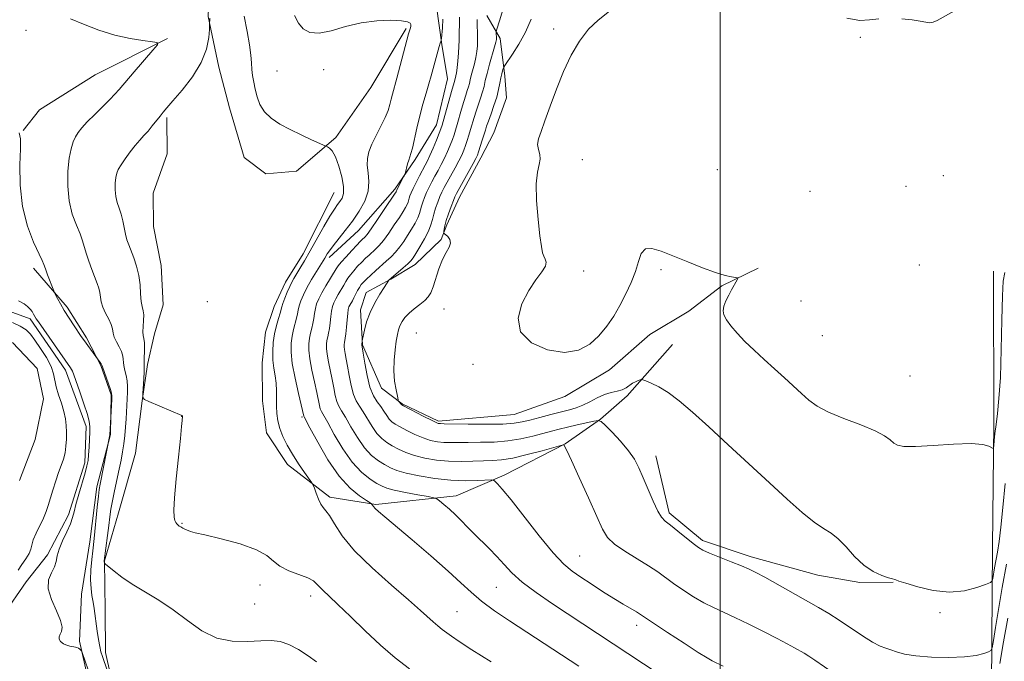
# Model space of a CAD drawing. Extents: x 2092300 to 2095200, y 297300 to 300200.
# Drawn here: x 2092831 to 2093069, y 297606 to 297761 of the extents above; entities that cross this region are included whole.
import ezdxf

# ---------------------------------------------------------------- set-up
doc = ezdxf.new("R2010")
doc.units = 0
doc.header["$MEASUREMENT"] = 0
doc.linetypes.add('rvrstm', pattern=[117.1, 50, -3.9, 0.5, -3.9, 0.5, -3.9, 0.5, -3.9, 50])
for name, color, linetype, lineweight in [('BREAKLINE DTM HARD', 7, 'Continuous', 0), ('CONTOUR INDEX', 41, 'Continuous', 13), ('CONTOUR INTERMEDIATE', 44, 'Continuous', 0), ('GRID LINE', 7, 'Continuous', 0), ('SPOT ELEVATION DTM', 2, 'Continuous', 13), ('STREAM - RIVER SINGLE LINE', 142, 'rvrstm', 0)]:
    doc.layers.add(name, color=color, linetype=linetype, lineweight=lineweight)

msp = doc.modelspace()

# ---------------------------------------------------------------- linework, layer by layer
at = {"layer": 'BREAKLINE DTM HARD'}
for points in [[(2092924.04, 297758.65, 851.76), (2092915.54, 297744.37, 850.59), (2092907.02, 297732.25, 850.29), (2092897.54, 297724.13, 849.15), (2092890.14, 297723.44, 848.89), (2092884.85, 297727.4, 848.75), (2092881.34, 297739.4, 848.62), (2092878.77, 297749.24, 848.52), (2092876.18, 297761.56, 847.92), (2092876.67, 297773.91, 847.65), (2092877.81, 297783.49, 847.45), (2092879.86, 297794, 847.18), (2092875.74, 297804.76, 847.31)], [(2092929.74, 297773.83, 853.63), (2092931.39, 297763.97, 853.06), (2092932.72, 297754.73, 854.13), (2092934.03, 297746.41, 855), (2092931.37, 297735.27, 855.2), (2092926.21, 297726.89, 854.3), (2092921.34, 297719.74, 853.7), (2092912.5, 297709.78, 852.83), (2092905.47, 297703.23, 852.43)], [(2092943.58, 297761.79, 859.12), (2092946.8, 297756.2, 860.38), (2092947.95, 297747.08, 862.52), (2092948.35, 297741.81, 863.16), (2092945.27, 297733.35, 863.23), (2092942.17, 297727.35, 862.56), (2092937, 297717.81, 862.66), (2092933.9, 297711.1, 862.35), (2092932.54, 297707.57, 861.72), (2092926.27, 297701.54, 860.63), (2092920.34, 297697.96, 860.06), (2092914.4, 297694.74, 859.22), (2092913.03, 297690.51, 859.54), (2092913.47, 297682.08, 860.06), (2092918.14, 297671.59, 861.54), (2092923.1, 297667.78, 862.1), (2092931.93, 297663.65, 862.28), (2092950.18, 297665.24, 863.16), (2092962.44, 297669.58, 863.72), (2092973.26, 297676.02, 863.65), (2092983.02, 297684.55, 863.44), (2092992.44, 297690.26, 863.54), (2093000.46, 297696.32, 863.83), (2093009.2, 297700.62, 864.21)], [(2092866.36, 297756.21, 846.14), (2092848.86, 297747.4, 844.87), (2092835.37, 297738.93, 844.34), (2092831.4, 297733.95, 844.07)], [(2092866.18, 297737.12, 848.26), (2092866.27, 297728.33, 849.17), (2092862.85, 297718.81, 849.6), (2092862.94, 297710.73, 849.38), (2092864.79, 297701.27, 849.03), (2092865.24, 297691.78, 849.14), (2092863.2, 297684.74, 848.86), (2092861.52, 297677.34, 848.37), (2092860.2, 297668.54, 847.98), (2092858.57, 297655.88, 847.59), (2092854.5, 297641.43, 847.21), (2092851.11, 297629.8, 846.05), (2092851.23, 297617.86, 845.06), (2092851.33, 297607.67, 844.5), (2092853.91, 297596.1, 843.87)], [(2092906.68, 297718.97, 849.09), (2092899.12, 297704.08, 849.42), (2092894.87, 297697.25, 849.32), (2092892.15, 297691.36, 849.12), (2092890.05, 297685.16, 849.09), (2092889.2, 297677.75, 848.92), (2092889.3, 297668.49, 849.05), (2092890.3, 297660.79, 849.15), (2092895.32, 297653.13, 849.45), (2092905.58, 297645.21, 850.36), (2092916.71, 297643.47, 852.16), (2092936.13, 297645.52, 854.6), (2092947.8, 297650.57, 856.41), (2092962.54, 297658.13, 858.04), (2092971.12, 297664.08, 860.05), (2092977.54, 297669.7, 861.59), (2092988.52, 297682.15, 862.86)], [(2092833.9, 297700.65, 843.5), (2092842.02, 297691.17, 844.31), (2092846.72, 297683.81, 844.27), (2092850.19, 297677.06, 843.9), (2092852.73, 297669.98, 843.9), (2092852.52, 297660.42, 844.04), (2092849.25, 297647.73, 843.67), (2092847.53, 297634.45, 843.4), (2092845.5, 297621.77, 842.94), (2092845, 297610.35, 842.13), (2092847.59, 297598.96, 841.5)], [(2093066.2, 297699.88, 864.33), (2093066.26, 297663.16, 864.26), (2093065.95, 297633.23, 863.02), (2093065.68, 297599.28, 858.94), (2093063.84, 297567.48, 854.26), (2093063.81, 297539.71, 848.92), (2093062.8, 297517.79, 846.27)], [(2092828.8, 297682.63, 842.78), (2092834.83, 297676.37, 842.68), (2092836.31, 297669, 842.4), (2092834.3, 297659.14, 842.61), (2092830.54, 297649.27, 842.57)], [(2092984.47, 297655.26, 860.69), (2092987.7, 297641.41, 860.38), (2092995.79, 297634.7, 860.38), (2093007.56, 297630.81, 860.48), (2093023.65, 297626.35, 861.19), (2093033.85, 297624.6, 861.79), (2093041.87, 297624.68, 861.96)]]:
    msp.add_polyline3d(points, dxfattribs=at)
at = {"layer": 'CONTOUR INDEX', "flags": 128}
for points, elevation in [([(2092884.877, 297761.573), (2092885.592, 297757.928), (2092886.2, 297754.627), (2092886.518, 297752.132), (2092886.64, 297750.274), (2092886.727, 297748.727), (2092886.912, 297747.212), (2092887.2, 297745.631), (2092887.567, 297743.931), (2092888.021, 297742.092), (2092888.704, 297740.22), (2092889.793, 297738.452), (2092891.416, 297736.891), (2092893.514, 297735.488), (2092895.98, 297734.16), (2092898.655, 297732.864), (2092901.17, 297731.71), (2092904.668, 297730.153), (2092904.997, 297729.994), (2092905.502, 297729.692), (2092906.191, 297728.982), (2092906.989, 297727.578), (2092907.806, 297725.348), (2092908.494, 297722.746), (2092908.888, 297720.377), (2092908.876, 297718.7), (2092908.55, 297717.593), (2092908.051, 297716.79), (2092907.475, 297716.013), (2092906.72, 297714.937), (2092905.64, 297713.229), (2092904.155, 297710.696), (2092900.819, 297704.817), (2092899.445, 297702.419), (2092898.358, 297700.555), (2092896.912, 297698.127), (2092896.409, 297697.224), (2092895.902, 297696.175), (2092895.318, 297694.808), (2092894.733, 297693.342), (2092894.266, 297692.095), (2092893.99, 297691.271), (2092893.561, 297689.774), (2092893.16, 297688.456), (2092892.676, 297686.726), (2092892.231, 297684.734), (2092891.928, 297682.618), (2092891.793, 297680.478), (2092891.84, 297678.404), (2092892.056, 297676.46), (2092892.343, 297674.607), (2092892.583, 297672.781), (2092892.69, 297670.933), (2092892.723, 297667.253), (2092892.81, 297665.472), (2092893.043, 297663.691), (2092893.498, 297661.85), (2092894.234, 297659.9), (2092895.25, 297657.824), (2092896.533, 297655.613), (2092898.023, 297653.315), (2092899.482, 297651.199), (2092901.269, 297648.677), (2092901.587, 297648.107), (2092901.856, 297647.39), (2092902.286, 297646.187), (2092902.846, 297644.757), (2092903.439, 297643.508), (2092904.01, 297642.693), (2092904.649, 297641.954), (2092905.486, 297640.776), (2092906.69, 297638.749), (2092908.601, 297635.877), (2092911.596, 297632.266), (2092915.824, 297628.108), (2092920.516, 297623.934), (2092924.671, 297620.358), (2092927.536, 297617.834), (2092930.611, 297615.017), (2092931.723, 297614.069), (2092932.799, 297613.223), (2092933.874, 297612.425), (2092935.076, 297611.565), (2092936.914, 297610.321), (2092939.99, 297608.319), (2092944.599, 297605.378)], 850), ([(2092947.385, 297762.862), (2092946.736, 297760.727), (2092945.947, 297758.242), (2092945.849, 297757.844), (2092945.848, 297757.59), (2092945.917, 297756.306), (2092945.905, 297755.918), (2092945.786, 297755.319), (2092945.47, 297754.167), (2092944.246, 297749.956), (2092943.641, 297747.754), (2092943.221, 297746.022), (2092942.906, 297744.621), (2092942.56, 297743.283), (2092942.088, 297741.799), (2092940.986, 297738.603), (2092940.503, 297737.064), (2092939.665, 297734.178), (2092939.253, 297732.807), (2092938.838, 297731.501), (2092938.426, 297730.291), (2092938.005, 297729.172), (2092937.499, 297728.002), (2092936.812, 297726.606), (2092935.898, 297724.886), (2092933.278, 297720.118), (2092932.739, 297719.052), (2092932.243, 297717.946), (2092931.707, 297716.619), (2092931.18, 297715.159), (2092930.74, 297713.725), (2092930.421, 297712.418), (2092930.068, 297711.096), (2092929.477, 297709.56), (2092928.526, 297707.705), (2092927.416, 297705.796), (2092926.431, 297704.194), (2092925.755, 297703.142), (2092925.193, 297702.416), (2092924.455, 297701.679), (2092923.35, 297700.691), (2092919.897, 297697.701), (2092918.779, 297695.987), (2092917.729, 297694.338), (2092916.486, 297692.216), (2092915.333, 297689.887), (2092914.495, 297687.616), (2092913.957, 297685.636), (2092913.644, 297684.176), (2092913.424, 297683.049), (2092913.342, 297682.067), (2092913.649, 297680.06), (2092914.034, 297677.622), (2092914.595, 297674.643), (2092915.319, 297671.844), (2092916.177, 297669.776), (2092917.087, 297668.306), (2092917.953, 297667.134), (2092918.702, 297666.021), (2092919.357, 297664.989), (2092919.963, 297664.126), (2092920.59, 297663.475), (2092921.401, 297662.904), (2092922.578, 297662.237), (2092924.233, 297661.36), (2092926.179, 297660.402), (2092928.155, 297659.554), (2092929.959, 297658.965), (2092931.617, 297658.619), (2092933.217, 297658.457), (2092934.865, 297658.421), (2092939.103, 297658.486), (2092942.037, 297658.496), (2092945.336, 297658.567), (2092948.694, 297658.818), (2092951.845, 297659.323), (2092954.681, 297659.98), (2092959.197, 297661.204), (2092961.098, 297661.694), (2092963.123, 297662.185), (2092965.437, 297662.717), (2092969.506, 297663.624), (2092970.54, 297663.792), (2092971.243, 297663.529), (2092972.215, 297662.611), (2092973.878, 297660.916), (2092975.919, 297658.736), (2092977.843, 297656.466), (2092979.284, 297654.386), (2092980.387, 297652.31), (2092981.424, 297649.937), (2092982.597, 297647.106), (2092983.816, 297644.232), (2092984.922, 297641.868), (2092985.832, 297640.386), (2092986.769, 297639.421), (2092988.038, 297638.426), (2092989.818, 297637.008), (2092993.531, 297633.99), (2092994.757, 297633.051), (2092995.876, 297632.385), (2092997.458, 297631.677), (2092999.871, 297630.702), (2093002.669, 297629.596), (2093005.203, 297628.582), (2093007.051, 297627.794), (2093008.688, 297626.988), (2093010.814, 297625.83), (2093023.866, 297618.506), (2093026.341, 297617.061), (2093028.838, 297615.492), (2093034.461, 297611.709), (2093036.926, 297610.147), (2093038.748, 297609.201), (2093040.117, 297608.683), (2093041.342, 297608.293), (2093042.739, 297607.801), (2093044.644, 297607.259), (2093047.404, 297606.791), (2093051.174, 297606.5), (2093055.356, 297606.421), (2093059.163, 297606.569), (2093061.975, 297606.933), (2093063.832, 297607.388), (2093064.943, 297607.784), (2093065.525, 297608.096), (2093065.834, 297608.805), (2093066.133, 297610.519), (2093066.639, 297613.681), (2093067.366, 297618.078), (2093068.281, 297623.334), (2093069.326, 297629.023)], 860)]:
    msp.add_lwpolyline(points, dxfattribs=dict(at, elevation=elevation))
at = {"layer": 'CONTOUR INTERMEDIATE', "flags": 128}
for points, elevation in [([(2092974.441, 297763.744), (2092970.527, 297760.675), (2092968.212, 297758.448), (2092966.017, 297755.586), (2092963.99, 297752.141), (2092962.123, 297748.21), (2092960.42, 297743.957), (2092958.916, 297739.812), (2092957.658, 297736.274), (2092956.692, 297733.701), (2092956.073, 297731.9), (2092955.861, 297730.536), (2092956.049, 297729.323), (2092956.375, 297728.16), (2092956.514, 297726.992), (2092956.25, 297725.696), (2092955.807, 297723.867), (2092955.519, 297721.032), (2092955.629, 297716.966), (2092956.011, 297712.443), (2092956.447, 297708.49), (2092956.773, 297705.879), (2092957.038, 297704.379), (2092957.348, 297703.505), (2092957.738, 297702.822), (2092957.975, 297702.091), (2092957.757, 297701.122), (2092956.872, 297699.738), (2092955.462, 297697.816), (2092953.757, 297695.241), (2092952.083, 297692.004), (2092951.147, 297688.494), (2092951.755, 297685.201), (2092954.395, 297682.568), (2092958.301, 297680.836), (2092962.392, 297680.201), (2092965.798, 297680.763), (2092968.507, 297682.247), (2092970.716, 297684.283), (2092972.605, 297686.564), (2092974.273, 297689.018), (2092975.801, 297691.633), (2092977.239, 297694.38), (2092978.515, 297697.153), (2092979.525, 297699.827), (2092980.241, 297702.251), (2092980.931, 297704.164), (2092981.937, 297705.278), (2092983.543, 297705.401), (2092985.803, 297704.727), (2092992.184, 297702.138), (2092995.766, 297700.746), (2092998.927, 297699.605), (2093001.248, 297698.886), (2093002.783, 297698.513), (2093004.164, 297698.26), (2093004.279, 297698.128), (2093004.146, 297697.841), (2093002.819, 297695.422), (2093002.124, 297694.104), (2093001.45, 297692.702), (2093000.953, 297691.402), (2093000.772, 297690.324), (2093000.966, 297689.317), (2093001.578, 297688.163), (2093002.637, 297686.692), (2093004.127, 297684.922), (2093006.02, 297682.919), (2093008.266, 297680.754), (2093010.716, 297678.508), (2093013.201, 297676.266), (2093015.571, 297674.107), (2093019.722, 297670.284), (2093021.505, 297668.702), (2093023.515, 297667.252), (2093026.251, 297665.807), (2093029.978, 297664.279), (2093034.037, 297662.743), (2093037.538, 297661.311), (2093039.82, 297660.08), (2093041.149, 297659.076), (2093042.019, 297658.305), (2093042.944, 297657.777), (2093044.499, 297657.505), (2093047.28, 297657.508), (2093051.577, 297657.758), (2093056.484, 297658.066), (2093060.793, 297658.2), (2093063.581, 297657.999), (2093065.064, 297657.599), (2093066.065, 297657.012), (2093066.199, 297657.156), (2093066.266, 297657.76), (2093066.363, 297658.918), (2093066.528, 297660.606), (2093066.78, 297662.77), (2093067.124, 297665.452), (2093067.499, 297669.08), (2093067.828, 297674.178), (2093068.056, 297680.916), (2093068.214, 297688.043), (2093068.358, 297693.951), (2093068.549, 297697.518), (2093068.881, 297699.559)], 864), ([(2093060.775, 297765.134), (2093052.515, 297760.553), (2093051.567, 297760.139), (2093050.745, 297760.02), (2093049.767, 297760.136), (2093048.42, 297760.396), (2093046.513, 297760.701), (2093043.96, 297760.955)], 864), ([(2092842.832, 297760.986), (2092846.038, 297759.64), (2092849.749, 297758.236), (2092853.609, 297757.024), (2092857.267, 297756.192), (2092860.397, 297755.695), (2092862.679, 297755.427), (2092863.851, 297755.225), (2092863.882, 297754.689), (2092862.798, 297753.361), (2092858.263, 297748.137), (2092854.62, 297743.889), (2092853.579, 297742.704), (2092852.394, 297741.469), (2092848.705, 297737.837), (2092846.906, 297736.019), (2092845.614, 297734.594), (2092844.739, 297733.45), (2092844.089, 297732.379), (2092843.507, 297731.163), (2092842.984, 297729.539), (2092842.549, 297727.234), (2092842.246, 297724.1), (2092842.191, 297720.495), (2092842.52, 297716.9), (2092843.293, 297713.72), (2092844.279, 297711.052), (2092845.175, 297708.911), (2092845.765, 297707.258), (2092846.624, 297704.254), (2092847.265, 297702.345), (2092848.014, 297700.294), (2092849.302, 297696.933), (2092849.71, 297695.756), (2092849.972, 297694.703), (2092850.123, 297693.619), (2092850.304, 297692.449), (2092850.675, 297691.16), (2092851.331, 297689.751), (2092852.093, 297688.325), (2092852.712, 297687.018), (2092853.022, 297685.918), (2092853.187, 297684.934), (2092853.454, 297683.932), (2092853.99, 297682.814), (2092854.65, 297681.622), (2092855.206, 297680.433), (2092855.5, 297679.304), (2092855.768, 297677.086), (2092856.027, 297675.906), (2092856.34, 297674.663), (2092856.588, 297673.364), (2092856.684, 297672.013), (2092856.662, 297670.607), (2092856.3, 297664.165), (2092856.165, 297662.198), (2092855.99, 297660.144), (2092855.762, 297658.115), (2092855.468, 297656.171), (2092855.093, 297654.181), (2092854.621, 297651.966), (2092853.476, 297646.786), (2092852.983, 297644.354), (2092852.643, 297642.324), (2092852.396, 297640.454), (2092852.149, 297638.387), (2092851.839, 297635.916), (2092851.041, 297629.787), (2092851.04, 297629.628), (2092851.1, 297629.276), (2092851.147, 297629.191), (2092851.405, 297628.961), (2092852.092, 297628.392), (2092853.388, 297627.342), (2092855.306, 297625.898), (2092857.816, 297624.202), (2092864.236, 297620.316), (2092867.734, 297617.986), (2092871.183, 297615.381), (2092874.645, 297612.919), (2092878.239, 297611.123), (2092882.006, 297610.348), (2092885.673, 297610.295), (2092888.893, 297610.499), (2092891.438, 297610.554), (2092893.571, 297610.281), (2092895.674, 297609.556), (2092898.011, 297608.331), (2092900.364, 297606.844), (2092902.394, 297605.407)], 846), ([(2092876.557, 297761.102), (2092876.503, 297759.473), (2092876.448, 297758.392), (2092876.289, 297756.401), (2092875.748, 297753.652), (2092874.494, 297750.405), (2092872.362, 297746.95), (2092869.85, 297743.697), (2092867.62, 297741.086), (2092866.16, 297739.408), (2092865.257, 297738.346), (2092864.524, 297737.436), (2092862.655, 297735.052), (2092861.628, 297733.814), (2092860.636, 297732.712), (2092859.628, 297731.617), (2092858.527, 297730.34), (2092857.299, 297728.769), (2092856.088, 297727.107), (2092855.083, 297725.635), (2092854.423, 297724.535), (2092854.042, 297723.608), (2092853.827, 297722.554), (2092853.692, 297721.161), (2092853.668, 297719.559), (2092853.814, 297717.961), (2092854.162, 297716.521), (2092854.628, 297715.15), (2092855.103, 297713.697), (2092855.502, 297712.066), (2092856.167, 297708.818), (2092856.52, 297707.492), (2092856.945, 297706.242), (2092858.16, 297703.119), (2092858.841, 297701.105), (2092859.382, 297698.884), (2092859.678, 297696.571), (2092859.823, 297694.388), (2092859.961, 297692.587), (2092860.189, 297691.322), (2092860.435, 297690.344), (2092860.582, 297689.31), (2092860.555, 297687.978), (2092860.445, 297686.533), (2092860.383, 297685.264), (2092860.462, 297684.356), (2092860.618, 297683.576), (2092860.745, 297682.586), (2092860.768, 297681.168), (2092860.678, 297678.234), (2092860.676, 297677.349), (2092860.69, 297676.607), (2092860.67, 297675.539), (2092860.584, 297673.845), (2092860.355, 297670.281), (2092860.351, 297669.349), (2092860.73, 297668.847), (2092861.817, 297668.343), (2092869.77, 297665), (2092869.914, 297664.924), (2092869.958, 297664.879), (2092869.97, 297664.842), (2092869.878, 297663.742), (2092869.74, 297662.294), (2092869.447, 297659.44), (2092868.971, 297654.912), (2092868.445, 297649.695), (2092868.042, 297645.087), (2092867.893, 297642.075), (2092867.952, 297640.42), (2092868.135, 297639.57), (2092868.363, 297639.059), (2092868.596, 297638.737), (2092868.804, 297638.536), (2092868.976, 297638.391), (2092869.188, 297638.244), (2092869.534, 297638.039), (2092870.072, 297637.744), (2092870.711, 297637.414), (2092871.321, 297637.126), (2092871.909, 297636.914), (2092873.029, 297636.629), (2092875.37, 297636.082), (2092879.299, 297635.138), (2092883.885, 297633.892), (2092887.875, 297632.498), (2092890.374, 297631.091), (2092891.941, 297629.743), (2092893.492, 297628.507), (2092895.69, 297627.423), (2092900.296, 297625.671), (2092901.63, 297624.953), (2092902.415, 297624.264), (2092903.071, 297623.525), (2092903.987, 297622.623), (2092905.413, 297621.298), (2092907.57, 297619.251), (2092910.572, 297616.319), (2092914.132, 297612.877), (2092917.857, 297609.432), (2092921.44, 297606.378), (2092924.907, 297603.653)], 848), ([(2092897.062, 297761.743), (2092898.005, 297759.944), (2092899.186, 297758.526), (2092900.787, 297757.638), (2092902.997, 297757.459), (2092905.93, 297758.06), (2092909.407, 297759.071), (2092913.175, 297760.012), (2092916.952, 297760.508), (2092920.345, 297760.611), (2092922.934, 297760.477), (2092924.429, 297760.238), (2092925.066, 297759.929), (2092925.213, 297759.563), (2092925.185, 297759.157), (2092925.088, 297758.753), (2092924.87, 297758.051), (2092924.671, 297757.316), (2092922.653, 297749.646), (2092921.828, 297746.57), (2092920.766, 297742.768), (2092920.429, 297741.516), (2092920.111, 297740.255), (2092919.681, 297738.818), (2092918.994, 297737.076), (2092917.974, 297734.97), (2092916.812, 297732.714), (2092915.768, 297730.593), (2092915.053, 297728.806), (2092914.691, 297727.204), (2092914.657, 297725.554), (2092914.874, 297723.671), (2092915.054, 297721.559), (2092914.858, 297719.27), (2092914.035, 297716.862), (2092912.701, 297714.411), (2092911.066, 297711.998), (2092909.333, 297709.714), (2092906.379, 297706.033), (2092905.498, 297704.857), (2092904.97, 297704.062), (2092904.378, 297703.046), (2092904.005, 297702.43), (2092902.375, 297699.817), (2092901.197, 297697.879), (2092900.076, 297695.91), (2092899.203, 297694.17), (2092898.585, 297692.7), (2092898.18, 297691.483), (2092897.937, 297690.481), (2092897.759, 297689.549), (2092897.539, 297688.523), (2092896.811, 297685.812), (2092896.454, 297684.206), (2092896.225, 297682.451), (2092896.217, 297680.322), (2092896.524, 297677.534), (2092897.183, 297673.987), (2092897.992, 297670.316), (2092899.291, 297664.825), (2092899.365, 297664.675), (2092900.792, 297662), (2092902.668, 297658.53), (2092905.143, 297654.285), (2092907.865, 297650.298), (2092910.496, 297647.386), (2092912.77, 297645.51), (2092914.438, 297644.414), (2092915.344, 297643.853), (2092915.695, 297643.609), (2092915.795, 297643.472), (2092915.908, 297643.265), (2092916.15, 297642.929), (2092916.6, 297642.44), (2092917.395, 297641.713), (2092918.902, 297640.428), (2092925.515, 297634.874), (2092930.072, 297630.995), (2092934.24, 297627.343), (2092937.329, 297624.486), (2092939.778, 297622.2), (2092942.311, 297620.062), (2092945.471, 297617.745), (2092949.075, 297615.304), (2092965.885, 297604.302)], 852), ([(2092932.956, 297760.878), (2092932.824, 297758.804), (2092932.592, 297756.231), (2092932.547, 297755.856), (2092932.506, 297755.701), (2092932.432, 297755.482), (2092932.298, 297755.052), (2092932.08, 297754.303), (2092930.135, 297747.163), (2092929.591, 297745.269), (2092928.906, 297742.971), (2092928.137, 297740.333), (2092927.364, 297737.468), (2092926.657, 297734.528), (2092925.569, 297729.691), (2092925.219, 297728.359), (2092924.703, 297726.797), (2092924.426, 297725.844), (2092923.813, 297723.489), (2092923.687, 297723.16), (2092923.457, 297722.708), (2092921.82, 297719.544), (2092921.727, 297719.255), (2092921.639, 297719.103), (2092921.286, 297718.564), (2092918.927, 297715.045), (2092917.159, 297712.432), (2092915.597, 297710.166), (2092914.605, 297708.798), (2092914.066, 297708.145), (2092913.429, 297707.548), (2092912.937, 297707.063), (2092912.116, 297706.206), (2092910.89, 297704.894), (2092909.522, 297703.399), (2092908.354, 297702.086), (2092907.624, 297701.194), (2092907.126, 297700.466), (2092904.615, 297696.367), (2092903.635, 297694.673), (2092902.906, 297693.244), (2092902.413, 297692.021), (2092902.094, 297690.872), (2092901.883, 297689.69), (2092901.713, 297688.479), (2092901.517, 297687.271), (2092901.247, 297686.085), (2092900.946, 297684.899), (2092900.676, 297683.678), (2092900.504, 297682.359), (2092900.498, 297680.758), (2092900.729, 297678.662), (2092901.227, 297675.978), (2092901.854, 297673.094), (2092902.433, 297670.519), (2092903.088, 297667.395), (2092903.298, 297666.58), (2092903.568, 297665.95), (2092905.082, 297663.283), (2092906.68, 297660.4), (2092908.729, 297656.941), (2092911, 297653.687), (2092913.27, 297651.254), (2092915.337, 297649.606), (2092917.01, 297648.538), (2092918.223, 297647.853), (2092919.425, 297647.373), (2092921.193, 297646.924), (2092923.871, 297646.381), (2092926.872, 297645.821), (2092929.375, 297645.37), (2092930.798, 297645.096), (2092931.519, 297644.83), (2092932.156, 297644.343), (2092933.19, 297643.47), (2092934.544, 297642.288), (2092936.006, 297640.937), (2092937.418, 297639.525), (2092938.852, 297638.034), (2092940.436, 297636.417), (2092944.171, 297632.766), (2092946.028, 297630.849), (2092947.749, 297628.931), (2092949.654, 297626.915), (2092952.162, 297624.673), (2092955.545, 297622.13), (2092959.486, 297619.43), (2092985.075, 297602.596)], 854), ([(2092936.946, 297761.362), (2092936.97, 297759.42), (2092936.899, 297757.931), (2092936.866, 297756.776), (2092936.856, 297755.692), (2092936.821, 297754.381), (2092936.723, 297752.655), (2092936.576, 297750.771), (2092936.405, 297749.098), (2092936.232, 297747.917), (2092936.076, 297747.161), (2092935.736, 297745.785), (2092935.412, 297744.731), (2092935.02, 297743.37), (2092932.787, 297735.262), (2092932.489, 297734.355), (2092932.071, 297733.283), (2092931.399, 297731.635), (2092930.59, 297729.689), (2092929.821, 297727.899), (2092929.216, 297726.585), (2092928.683, 297725.534), (2092927.307, 297722.945), (2092926.479, 297721.351), (2092925.754, 297719.911), (2092925.253, 297718.845), (2092924.948, 297718.098), (2092924.772, 297717.544), (2092924.526, 297716.584), (2092924.311, 297716.024), (2092923.935, 297715.304), (2092923.329, 297714.308), (2092922.426, 297712.913), (2092921.203, 297711.077), (2092919.837, 297709.093), (2092918.55, 297707.337), (2092917.509, 297706.086), (2092916.657, 297705.22), (2092915.084, 297703.808), (2092914.233, 297703.013), (2092913.312, 297702.107), (2092912.326, 297701.082), (2092911.37, 297700.023), (2092910.562, 297699.038), (2092909.973, 297698.193), (2092909.5, 297697.392), (2092908.995, 297696.497), (2092907.657, 297694.261), (2092907.027, 297693.17), (2092906.56, 297692.239), (2092906.236, 297691.333), (2092906.007, 297690.261), (2092905.829, 297688.899), (2092905.668, 297687.409), (2092905.495, 297686.019), (2092905.291, 297684.9), (2092905.08, 297683.986), (2092904.899, 297683.151), (2092904.783, 297682.267), (2092904.779, 297681.194), (2092904.934, 297679.79), (2092905.271, 297677.968), (2092906.172, 297673.699), (2092906.564, 297671.637), (2092906.924, 297669.811), (2092907.305, 297668.335), (2092907.771, 297667.225), (2092908.423, 297666.121), (2092909.373, 297664.567), (2092910.688, 297662.274), (2092912.272, 297659.624), (2092913.988, 297657.167), (2092915.71, 297655.328), (2092917.358, 297654.038), (2092918.866, 297653.104), (2092920.247, 297652.352), (2092921.844, 297651.686), (2092924.081, 297651.033), (2092927.232, 297650.35), (2092930.978, 297649.732), (2092934.85, 297649.309), (2092938.416, 297649.165), (2092941.39, 297649.214), (2092944.688, 297649.383), (2092945.215, 297649.313), (2092945.557, 297649.056), (2092946.145, 297648.479), (2092947.33, 297647.152), (2092949.44, 297644.571), (2092956.286, 297635.843), (2092959.664, 297631.725), (2092962.204, 297628.999), (2092964.236, 297627.277), (2092966.307, 297625.862), (2092968.822, 297624.216), (2092971.59, 297622.422), (2092974.278, 297620.725), (2092976.598, 297619.322), (2092979.819, 297617.449), (2092980.762, 297616.867), (2092983.94, 297614.74), (2092987.336, 297612.49), (2092991.294, 297609.892), (2092994.729, 297607.668), (2092996.857, 297606.341), (2092998.104, 297605.642), (2093000.758, 297604.341)], 856), ([(2092941.217, 297760.761), (2092941.223, 297759.776), (2092941.314, 297757.185), (2092941.341, 297755.773), (2092941.306, 297754.414), (2092941.18, 297753.061), (2092940.937, 297751.632), (2092940.573, 297750.088), (2092939.796, 297747.216), (2092939.545, 297746.177), (2092939.355, 297745.337), (2092939.148, 297744.534), (2092938.858, 297743.616), (2092938.474, 297742.469), (2092938.003, 297740.986), (2092937.461, 297739.132), (2092936.412, 297735.385), (2092936.02, 297734.034), (2092935.664, 297732.928), (2092935.248, 297731.787), (2092934.702, 297730.403), (2092934.045, 297728.845), (2092933.317, 297727.252), (2092932.557, 297725.735), (2092931.787, 297724.294), (2092931.026, 297722.899), (2092930.293, 297721.531), (2092929.609, 297720.201), (2092928.998, 297718.929), (2092928.48, 297717.732), (2092928.064, 297716.628), (2092927.756, 297715.635), (2092927.538, 297714.742), (2092927.297, 297713.84), (2092926.894, 297712.792), (2092926.23, 297711.504), (2092925.373, 297710.052), (2092924.428, 297708.554), (2092923.479, 297707.109), (2092922.515, 297705.755), (2092921.502, 297704.508), (2092920.413, 297703.373), (2092919.248, 297702.296), (2092916.74, 297700.068), (2092915.53, 297698.963), (2092914.508, 297698.007), (2092913.762, 297697.27), (2092913.219, 297696.647), (2092912.769, 297695.99), (2092912.322, 297695.191), (2092911.443, 297693.475), (2092911.046, 297692.753), (2092910.418, 297691.667), (2092910.213, 297691.234), (2092910.058, 297690.645), (2092909.921, 297689.649), (2092909.775, 297688.109), (2092909.623, 297686.339), (2092909.473, 297684.767), (2092909.335, 297683.715), (2092909.121, 297682.623), (2092909.062, 297682.175), (2092909.06, 297681.631), (2092909.139, 297680.918), (2092909.315, 297679.959), (2092909.578, 297678.649), (2092909.91, 297676.88), (2092910.299, 297674.63), (2092910.76, 297672.227), (2092911.312, 297670.09), (2092911.974, 297668.501), (2092912.755, 297667.214), (2092913.663, 297665.85), (2092915.814, 297662.306), (2092916.976, 297660.646), (2092918.15, 297659.402), (2092919.379, 297658.471), (2092920.722, 297657.671), (2092922.24, 297656.856), (2092924.011, 297656.044), (2092926.118, 297655.293), (2092928.607, 297654.658), (2092931.39, 297654.181), (2092934.346, 297653.902), (2092937.343, 297653.837), (2092940.211, 297653.905), (2092942.773, 297654.004), (2092944.961, 297654.076), (2092947.156, 297654.249), (2092949.854, 297654.693), (2092953.324, 297655.506), (2092956.945, 297656.469), (2092961.499, 297657.746), (2092962.117, 297657.882), (2092962.259, 297657.817), (2092962.414, 297657.537), (2092962.911, 297656.519), (2092964.035, 297654.111), (2092965.931, 297649.975), (2092968.17, 297645.048), (2092970.178, 297640.582), (2092971.583, 297637.51), (2092972.804, 297635.492), (2092974.46, 297633.872), (2092976.967, 297632.13), (2092979.922, 297630.314), (2092982.722, 297628.608), (2092984.933, 297627.136), (2092988.736, 297624.365), (2092991.046, 297622.77), (2092993.585, 297621.138), (2092996.094, 297619.672), (2092998.415, 297618.496), (2093003.579, 297616.145), (2093006.967, 297614.512), (2093010.557, 297612.713), (2093013.8, 297611.043), (2093016.272, 297609.735), (2093018.051, 297608.764), (2093020.382, 297607.453), (2093021.476, 297606.785), (2093022.965, 297605.795), (2093027.624, 297602.563)], 858), ([(2092954.348, 297760.893), (2092952.946, 297757.742), (2092951.357, 297754.838), (2092949.815, 297752.399), (2092947.945, 297749.681), (2092947.672, 297749.234), (2092947.557, 297748.919), (2092947.409, 297748.416), (2092947.211, 297747.66), (2092946.989, 297746.649), (2092946.751, 297745.38), (2092946.437, 297743.845), (2092945.972, 297742.032), (2092945.319, 297739.983), (2092944.598, 297737.945), (2092943.969, 297736.219), (2092943.544, 297734.996), (2092943.238, 297734.031), (2092942.486, 297731.579), (2092941.604, 297728.796), (2092941.308, 297727.941), (2092940.953, 297727.158), (2092940.308, 297725.959), (2092936.263, 297718.704), (2092935.869, 297717.902), (2092935.488, 297716.964), (2092934.936, 297715.518), (2092934.306, 297713.788), (2092933.76, 297712.148), (2092933.42, 297710.901), (2092933.253, 297710.049), (2092933.186, 297709.524), (2092933.173, 297709.239), (2092933.276, 297709.04), (2092934.116, 297708.259), (2092934.633, 297707.554), (2092934.825, 297706.69), (2092934.475, 297705.682), (2092933.734, 297704.403), (2092932.844, 297702.697), (2092932.006, 297700.505), (2092930.622, 297696.115), (2092930.052, 297694.673), (2092929.417, 297693.665), (2092928.554, 297692.8), (2092927.363, 297691.841), (2092926.019, 297690.795), (2092924.761, 297689.726), (2092923.78, 297688.688), (2092923.069, 297687.685), (2092922.568, 297686.714), (2092922.218, 297685.733), (2092921.947, 297684.56), (2092921.681, 297682.98), (2092921.378, 297680.853), (2092921.132, 297678.358), (2092921.07, 297675.751), (2092921.269, 297673.284), (2092921.616, 297671.175), (2092921.946, 297669.639), (2092922.139, 297668.805), (2092922.236, 297668.469), (2092922.323, 297668.342), (2092922.951, 297667.606), (2092923.031, 297667.549), (2092923.422, 297667.337), (2092928.346, 297664.76), (2092930.192, 297663.815), (2092931.31, 297663.273), (2092931.844, 297663.057), (2092932.088, 297663.012), (2092932.388, 297663.006), (2092933.3, 297662.998), (2092939.11, 297662.914), (2092943.493, 297662.879), (2092947.459, 297662.922), (2092950.194, 297663.092), (2092952.135, 297663.411), (2092954.027, 297663.891), (2092956.42, 297664.525), (2092959.076, 297665.216), (2092963.558, 297666.347), (2092965.214, 297666.827), (2092966.797, 297667.445), (2092968.509, 297668.296), (2092970.299, 297669.227), (2092972.052, 297670.025), (2092973.667, 297670.54), (2092975.094, 297670.882), (2092976.298, 297671.228), (2092977.263, 297671.708), (2092978.798, 297672.774), (2092979.53, 297673.165), (2092980.195, 297673.433), (2092980.696, 297673.598), (2092981.006, 297673.67), (2092981.358, 297673.605), (2092982.056, 297673.348), (2092983.336, 297672.832), (2092985.164, 297671.938), (2092987.444, 297670.535), (2092990.124, 297668.503), (2092993.337, 297665.755), (2092997.265, 297662.211), (2093001.97, 297657.891), (2093011.957, 297648.675), (2093016.27, 297644.729), (2093019.885, 297641.535), (2093022.792, 297639.188), (2093025.033, 297637.67), (2093026.866, 297636.515), (2093028.602, 297635.146), (2093030.495, 297633.164), (2093032.567, 297630.881), (2093034.781, 297628.787), (2093037.059, 297627.268), (2093039.152, 297626.293), (2093040.768, 297625.73), (2093041.705, 297625.447), (2093042.313, 297625.286), (2093042.541, 297625.192), (2093043.254, 297624.932), (2093044.924, 297624.381), (2093047.845, 297623.509), (2093051.585, 297622.653), (2093055.534, 297622.243), (2093059.147, 297622.566), (2093062.13, 297623.331), (2093064.258, 297624.107), (2093065.406, 297624.584), (2093065.861, 297624.961), (2093066.012, 297625.559), (2093066.428, 297628.112), (2093067.098, 297631.912), (2093067.503, 297634.484), (2093067.941, 297637.992), (2093068.419, 297642.719), (2093068.996, 297648.544)], 862), ([(2093038.42, 297760.987), (2093036.153, 297760.699), (2093033.807, 297760.588), (2093030.685, 297761.118)], 864), ([(2092830.464, 297733.393), (2092830.75, 297731.945), (2092830.726, 297729.537), (2092830.601, 297725.611), (2092830.661, 297720.677), (2092831.209, 297715.518), (2092832.419, 297710.824), (2092833.929, 297706.941), (2092836.016, 297702.479), (2092836.42, 297701.491), (2092836.777, 297700.494), (2092837.322, 297699.012), (2092838.8, 297695.105), (2092838.999, 297694.644), (2092839.258, 297694.139), (2092839.72, 297693.269), (2092840.419, 297692.01), (2092841.363, 297690.41), (2092842.523, 297688.56), (2092843.722, 297686.713), (2092845.462, 297684.103), (2092846, 297683.33), (2092850, 297677.836), (2092850.251, 297677.468), (2092850.405, 297677.199), (2092850.562, 297676.791), (2092852.511, 297671.265), (2092852.797, 297670.369), (2092852.886, 297669.727), (2092852.86, 297668.846), (2092852.407, 297660.315), (2092850.022, 297648.39), (2092849.809, 297647.115), (2092849.603, 297645.423), (2092849.334, 297642.827), (2092848.569, 297635.257), (2092848.234, 297632.274), (2092848.011, 297630.127), (2092847.811, 297627.636), (2092847.726, 297625.207), (2092847.821, 297623.15), (2092848.042, 297621.406), (2092848.308, 297619.818), (2092848.554, 297618.245), (2092849.334, 297612.76), (2092849.642, 297610.766), (2092849.944, 297609.051), (2092850.229, 297607.769), (2092850.564, 297606.639), (2092852.932, 297599.776)], 844), ([(2092830.257, 297692.73), (2092831.611, 297692.012), (2092832.494, 297691.37), (2092833.088, 297690.748), (2092833.551, 297690.11), (2092833.932, 297689.486), (2092834.248, 297688.926), (2092834.562, 297688.406), (2092835.097, 297687.609), (2092842.863, 297676.554), (2092843.118, 297676.13), (2092843.324, 297675.678), (2092843.64, 297674.835), (2092845.1, 297670.705), (2092846.103, 297667.788), (2092846.934, 297665.224), (2092847.383, 297663.527), (2092847.522, 297662.333), (2092847.497, 297661.06), (2092847.342, 297657.283), (2092847.237, 297655.452), (2092847.098, 297654.067), (2092846.845, 297652.779), (2092846.381, 297651.089), (2092844.847, 297645.941), (2092844.154, 297643.473), (2092843.719, 297641.68), (2092843.364, 297640.266), (2092842.832, 297638.759), (2092841.962, 297636.822), (2092840.96, 297634.669), (2092840.129, 297632.649), (2092839.668, 297631.017), (2092839.376, 297629.657), (2092838.954, 297628.361), (2092838.231, 297626.931), (2092837.572, 297625.212), (2092837.47, 297623.062), (2092838.234, 297620.441), (2092839.433, 297617.723), (2092840.449, 297615.385), (2092840.818, 297613.779), (2092840.689, 297612.758), (2092840.363, 297612.046), (2092840.112, 297611.417), (2092840.09, 297610.827), (2092840.421, 297610.276), (2092841.162, 297609.773), (2092842.114, 297609.361), (2092843.008, 297609.088), (2092843.642, 297608.977), (2092844.072, 297608.94), (2092844.415, 297608.864), (2092844.763, 297608.668), (2092845.089, 297608.41), (2092845.34, 297608.182), (2092845.493, 297608.007), (2092845.66, 297607.632), (2092847.885, 297601.334)], 842), ([(2092830.208, 297627.588), (2092831.086, 297628.899), (2092832.065, 297630.305), (2092832.855, 297631.595), (2092833.266, 297632.639), (2092833.5, 297633.633), (2092833.858, 297634.858), (2092834.554, 297636.497), (2092836.292, 297640.176), (2092836.933, 297641.741), (2092837.442, 297643.232), (2092838.587, 297646.943), (2092839.288, 297649.136), (2092839.987, 297651.196), (2092840.617, 297652.917), (2092841.141, 297654.42), (2092841.529, 297655.91), (2092841.764, 297657.54), (2092841.871, 297659.256), (2092841.886, 297660.953), (2092841.828, 297662.568), (2092841.644, 297664.193), (2092841.263, 297665.961), (2092840.658, 297667.949), (2092839.979, 297670.003), (2092839.423, 297671.91), (2092838.784, 297675.094), (2092838.164, 297676.849), (2092837.037, 297678.978), (2092835.626, 297681.218), (2092834.262, 297683.203), (2092833.163, 297684.661), (2092832.094, 297685.721), (2092830.71, 297686.613), (2092828.793, 297687.51)], 842), ([(2093067.74, 297604.985), (2093068.618, 297610.191), (2093069.62, 297615.968)], 858)]:
    msp.add_lwpolyline(points, dxfattribs=dict(at, elevation=elevation))
at = {"layer": 'GRID LINE', "flags": 128}
msp.add_lwpolyline([(2093000, 297500), (2093000, 300000)], dxfattribs=at)
at = {"layer": 'SPOT ELEVATION DTM'}
for p in [(2092959.74, 297758.52, 863.6), (2092832.08, 297758.19, 845.27), (2093033.99, 297756.47, 864.3), (2092892.83, 297748.35, 851.2), (2092904.13, 297748.68, 851.7), (2092966.73, 297726.91, 864.9), (2092999.38, 297724.46, 865.7), (2093054.05, 297723.04, 865.2), (2093044.97, 297720.41, 865.4), (2093021.79, 297719.26, 864.9), (2093048.23, 297701.41, 864.9), (2092966.98, 297699.98, 864.7), (2092985.69, 297700.24, 863.7), (2092875.96, 297692.5, 848.3), (2093019.61, 297692.66, 865.1), (2092933.23, 297690.74, 862.9), (2092926.5, 297684.96, 863.1), (2093024.77, 297684.33, 865.3), (2092940.2, 297677.35, 863.7), (2093046, 297674.54, 865.1), (2092869.78, 297664.77, 847.99), (2092898.89, 297664.65, 851.8), (2092869.8, 297638.9, 848.1), (2092966.03, 297630.96, 856.9), (2092888.72, 297623.95, 847.4), (2092945.85, 297623.42, 853.1), (2092900.94, 297621.34, 847.5), (2092887.39, 297619.36, 847.1), (2092936.35, 297617.53, 850.9), (2093053.25, 297617.31, 861.7), (2092979.83, 297614.25, 855.5)]:
    msp.add_point(p, dxfattribs=at)
at = {"layer": 'STREAM - RIVER SINGLE LINE'}
msp.add_polyline3d([(2092821.36, 297692.68, 841.63), (2092833.08, 297688.37, 841.63), (2092841.65, 297675.98, 841.59), (2092846.62, 297662.35, 841.63), (2092846.31, 297653.49, 841.63), (2092842.41, 297640.97, 841.63), (2092837.28, 297631.26, 841.63), (2092832.11, 297624.77, 841.63), (2092826.56, 297616.66, 841.63)], dxfattribs=at)

doc.saveas('drawing.dxf')
